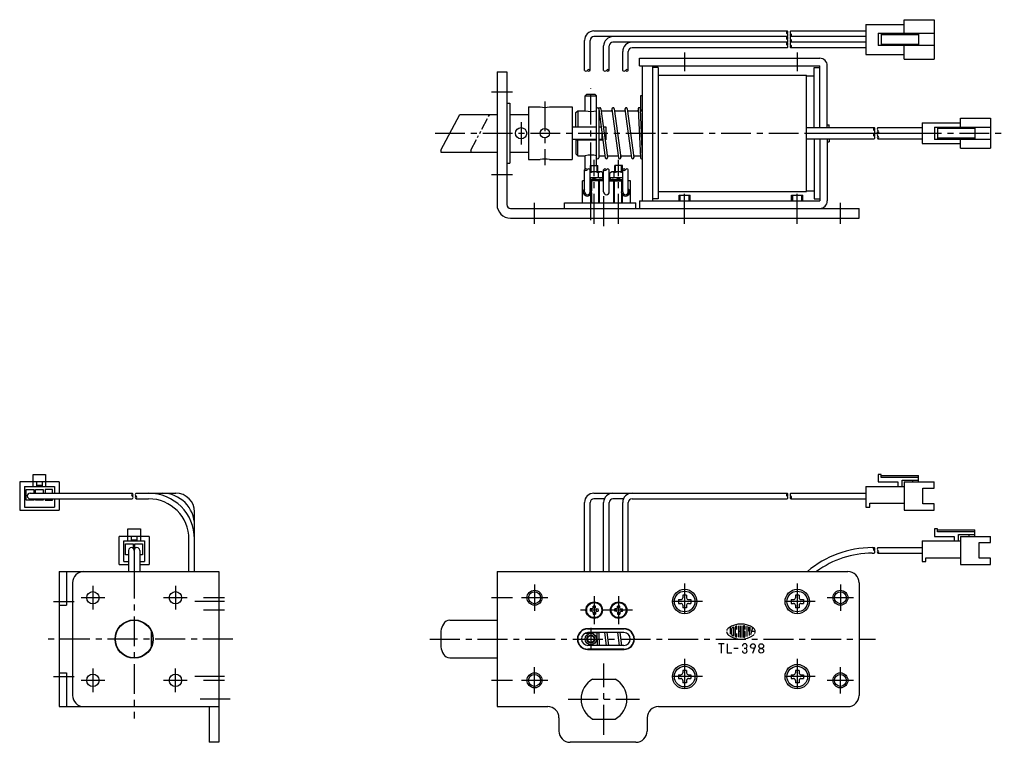
# Model space of a CAD drawing. Extents: x 10 to 603, y 10 to 355.
# Drawn here: x 10 to 272, y 163 to 355 of the extents above; entities that cross this region are included whole.
import ezdxf

# ---------------------------------------------------------------- set-up
doc = ezdxf.new("R2010")
doc.units = 0
doc.header["$MEASUREMENT"] = 0
doc.linetypes.add('CENTER', pattern=[50.8, 31.75, -6.35, 6.35, -6.35])
doc.linetypes.add('PHANTOM', pattern=[63.5, 31.75, -6.35, 6.35, -6.35, 6.35, -6.35])
for name, color, linetype in [('1', 7, 'CONTINUOUS'), ('2', 4, 'CONTINUOUS'), ('4', 1, 'CENTER'), ('5', 6, 'PHANTOM')]:
    doc.layers.add(name, color=color, linetype=linetype)

msp = doc.modelspace()

# ---------------------------------------------------------------- linework, layer by layer
at = {"layer": '1', "linetype": 'Continuous'}
for p, q in [((245.54, 355.29), (253.54, 355.29)), ((245.54, 351.69), (245.54, 355.29)), ((253.54, 355.29), (253.54, 344.79)), ((162.86, 352.29), (214.34, 352.29)), ((215.34, 352.29), (235.34, 352.29)), ((235.34, 354.04), (245.54, 354.04)), ((235.34, 354.04), (235.34, 346.04)), ((238.64, 351.69), (238.64, 348.39)), ((238.64, 351.69), (239.44, 351.69)), ((239.44, 351.69), (239.44, 348.39)), ((239.44, 351.69), (253.54, 351.69)), ((249.34, 351.69), (249.34, 348.39)), ((160.36, 341.79), (160.36, 349.79)), ((161.86, 341.79), (161.86, 349.79)), ((214.34, 350.79), (162.86, 350.79)), ((214.34, 349.29), (167.94, 349.29)), ((235.34, 350.79), (215.34, 350.79)), ((235.34, 349.29), (215.34, 349.29)), ((249.34, 351.29), (239.44, 351.29)), ((165.44, 341.79), (165.44, 348.29)), ((166.94, 341.79), (166.94, 348.29)), ((170.52, 341.79), (170.52, 346.79)), ((172.02, 341.79), (172.02, 346.79)), ((214.34, 347.79), (173.02, 347.79)), ((235.34, 347.79), (215.34, 347.79)), ((239.44, 348.39), (238.64, 348.39)), ((239.44, 348.79), (249.34, 348.79)), ((253.54, 348.39), (239.44, 348.39)), ((245.54, 344.79), (245.54, 348.39)), ((175.04, 343.04), (175.04, 345.04)), ((175.04, 345.04), (223.04, 345.04)), ((235.34, 346.04), (245.54, 346.04)), ((245.54, 344.79), (253.54, 344.79)), ((137.04, 341.44), (139.64, 341.44)), ((137.04, 341.44), (137.04, 306.04)), ((139.64, 341.44), (139.64, 306.04)), ((175.04, 343.04), (223.04, 343.04)), ((175.84, 307.04), (175.84, 343.04)), ((178.44, 343.04), (178.44, 307.04)), ((179.94, 342.54), (178.44, 342.54)), ((179.94, 342.54), (179.94, 307.54)), ((221.54, 342.54), (223.04, 342.54)), ((221.54, 326.54), (221.54, 342.54)), ((223.04, 326.54), (223.04, 343.04)), ((225.04, 326.54), (225.04, 343.04)), ((179.94, 340.54), (219.54, 340.54)), ((219.54, 309.54), (219.54, 340.54)), ((219.54, 340.34), (221.54, 340.34)), ((160.54, 334.99), (160.99, 335.44)), ((160.54, 331.04), (160.54, 334.99)), ((160.54, 334.99), (163.54, 334.99)), ((160.99, 335.44), (163.09, 335.44)), ((163.09, 335.44), (163.54, 334.99)), ((163.54, 316.44), (163.54, 334.99)), ((175.84, 335.04), (175.24, 335.04)), ((175.24, 335.04), (175.24, 331.55)), ((139.64, 333.04), (140.44, 333.04)), ((140.44, 333.04), (140.44, 317.04)), ((145.44, 332.04), (148.49, 332.04)), ((145.44, 332.04), (145.44, 318.04)), ((150.99, 332.04), (157.04, 332.04)), ((157.04, 332.04), (157.04, 318.04)), ((158.04, 330.54), (158.54, 331.04)), ((158.54, 331.04), (160.54, 331.04)), ((158.54, 331.04), (158.54, 326.79)), ((164.14, 331.55), (164.14, 331.55)), ((164.14, 331.54), (164.14, 318.54)), ((164.14, 331.5), (165.89, 318.5)), ((164.14, 331.04), (164.2, 331.04)), ((164.74, 331.58), (166.49, 318.58)), ((164.81, 331.04), (167.7, 331.04)), ((167.64, 331.58), (167.57, 331.04)), ((167.64, 331.5), (169.39, 318.5)), ((168.24, 331.58), (169.99, 318.58)), ((168.31, 331.04), (171.2, 331.04)), ((171.14, 331.58), (171.07, 331.04)), ((171.14, 331.5), (172.89, 318.5)), ((171.74, 331.58), (173.49, 318.58)), ((171.81, 331.04), (174.66, 331.04)), ((174.64, 331.58), (174.57, 331.04)), ((174.64, 331.53), (175.24, 318.53)), ((175.84, 318.55), (175.24, 331.55)), ((175.26, 331.04), (175.84, 331.04)), ((122.04, 320.54), (127.09, 330.04)), ((127.09, 330.04), (137.04, 330.04)), ((140.44, 330.04), (145.44, 330.04)), ((158.04, 326.79), (158.04, 330.54)), ((260.54, 329.04), (268.54, 329.04)), ((260.54, 326.69), (260.54, 329.04)), ((268.54, 329.04), (268.54, 321.04)), ((163.54, 326.69), (157.04, 326.69)), ((158.04, 326.79), (163.54, 326.79)), ((160.54, 326.69), (160.54, 326.79)), ((164.14, 326.79), (164.78, 326.79)), ((164.79, 326.69), (164.14, 326.69)), ((164.52, 326.79), (164.52, 326.69)), ((165.38, 326.79), (166.04, 326.79)), ((166.04, 326.79), (166.04, 323.29)), ((219.54, 326.54), (237.54, 326.54)), ((225.04, 327.29), (225.54, 327.29)), ((225.54, 326.54), (225.54, 327.29)), ((238.54, 326.54), (250.34, 326.54)), ((250.34, 327.79), (250.34, 322.29)), ((250.34, 327.79), (260.54, 327.79)), ((253.64, 326.69), (253.64, 323.39)), ((253.64, 326.69), (254.44, 326.69)), ((254.44, 326.69), (254.44, 323.39)), ((254.44, 326.69), (268.54, 326.69)), ((264.34, 326.29), (254.44, 326.29)), ((264.34, 326.69), (264.34, 323.39)), ((163.54, 323.39), (157.04, 323.39)), ((158.04, 323.29), (163.54, 323.29)), ((158.04, 323.29), (158.04, 319.54)), ((158.54, 319.04), (158.54, 323.29)), ((160.54, 323.29), (160.54, 323.39)), ((165.04, 323.39), (164.14, 323.39)), ((164.14, 323.29), (165.25, 323.29)), ((164.36, 323.39), (164.36, 323.29)), ((165.04, 323.39), (165.04, 324.83)), ((165.85, 323.29), (166.04, 323.29)), ((219.54, 325.04), (237.54, 325.04)), ((219.54, 323.54), (237.54, 323.54)), ((221.54, 323.54), (221.54, 307.54)), ((223.04, 323.54), (223.04, 307.04)), ((225.04, 323.54), (225.04, 307.04)), ((225.04, 322.79), (225.54, 322.79)), ((225.54, 323.54), (225.54, 322.79)), ((238.54, 325.04), (250.34, 325.04)), ((238.54, 323.54), (250.34, 323.54)), ((254.44, 323.39), (253.64, 323.39)), ((254.44, 323.79), (264.34, 323.79)), ((268.54, 323.39), (254.44, 323.39)), ((260.54, 321.04), (260.54, 323.39)), ((122.04, 320.54), (122.04, 320.04)), ((250.34, 322.29), (260.54, 322.29)), ((260.54, 321.04), (268.54, 321.04)), ((122.04, 320.04), (137.04, 320.04)), ((140.44, 320.04), (145.44, 320.04)), ((145.44, 318.04), (148.49, 318.04)), ((150.99, 318.04), (157.04, 318.04)), ((158.04, 319.54), (158.54, 319.04)), ((158.54, 319.04), (160.54, 319.04)), ((160.54, 315.5), (160.54, 319.04)), ((164.14, 319.04), (165.82, 319.04)), ((164.16, 319.04), (164.14, 318.53)), ((166.43, 319.04), (169.32, 319.04)), ((166.49, 318.5), (166.56, 319.04)), ((169.93, 319.04), (172.82, 319.04)), ((169.99, 318.5), (170.06, 319.04)), ((173.43, 319.04), (175.22, 319.04)), ((173.49, 318.5), (173.56, 319.04)), ((175.82, 319.04), (175.84, 319.04)), ((139.64, 317.04), (140.44, 317.04)), ((160.36, 309.44), (160.36, 315.34)), ((161.86, 309.44), (161.86, 315.34)), ((161.94, 316.44), (163.94, 316.44)), ((161.94, 314.74), (161.94, 316.44)), ((163.94, 314.74), (163.94, 316.44)), ((165.44, 309.44), (165.44, 315.34)), ((166.94, 309.44), (166.94, 315.34)), ((170.44, 316.44), (168.44, 316.44)), ((168.44, 314.74), (168.44, 316.44)), ((170.44, 314.74), (170.44, 316.44)), ((170.52, 309.44), (170.52, 315.34)), ((172.02, 309.44), (172.02, 315.34)), ((160.36, 312.34), (159.79, 312.34)), ((159.79, 306.54), (159.79, 312.34)), ((164.84, 314.74), (161.86, 314.74)), ((165.14, 313.14), (161.86, 313.14)), ((165.14, 312.64), (161.86, 312.64)), ((165.44, 312.34), (161.86, 312.34)), ((161.99, 312.34), (161.99, 310.12)), ((162.19, 312.34), (162.19, 309.7)), ((162.94, 312.64), (162.52, 313.14)), ((163.36, 312.64), (162.94, 313.14)), ((164.09, 313.36), (164.09, 314.52)), ((164.09, 312.34), (164.09, 306.54)), ((164.29, 312.34), (164.29, 306.54)), ((165.25, 314.5), (164.84, 314.74)), ((165.25, 313.38), (164.84, 313.14)), ((165.09, 312.34), (165.09, 312.64)), ((165.14, 312.64), (165.14, 313.14)), ((165.25, 313.38), (165.25, 314.5)), ((166.94, 312.34), (170.52, 312.34)), ((167.13, 314.5), (167.54, 314.74)), ((167.13, 313.38), (167.13, 314.5)), ((167.13, 313.38), (167.54, 313.14)), ((170.52, 313.14), (167.24, 313.14)), ((167.24, 312.64), (167.24, 313.14)), ((170.52, 312.64), (167.24, 312.64)), ((167.29, 312.34), (167.29, 312.64)), ((170.52, 314.74), (167.54, 314.74)), ((168.09, 312.34), (168.09, 306.54)), ((168.29, 313.36), (168.29, 314.52)), ((168.29, 312.34), (168.29, 306.54)), ((169.44, 312.64), (169.02, 313.14)), ((169.86, 312.64), (169.44, 313.14)), ((170.19, 312.34), (170.19, 309.7)), ((170.39, 312.34), (170.39, 310.12)), ((172.59, 312.34), (172.02, 312.34)), ((172.59, 306.54), (172.59, 312.34)), ((219.54, 309.74), (221.54, 309.74)), ((161.99, 308.76), (161.99, 306.54)), ((162.19, 309.18), (162.19, 306.54)), ((170.19, 309.18), (170.19, 306.54)), ((170.39, 308.76), (170.39, 306.54)), ((175.04, 307.04), (223.04, 307.04)), ((175.04, 307.04), (175.04, 305.04)), ((179.94, 307.54), (178.44, 307.54)), ((179.94, 309.54), (219.54, 309.54)), ((185.54, 308.54), (188.54, 308.54)), ((185.54, 307.04), (185.54, 308.54)), ((188.54, 307.04), (188.54, 308.54)), ((215.54, 308.54), (218.54, 308.54)), ((215.54, 307.04), (215.54, 308.54)), ((218.54, 307.04), (218.54, 308.54)), ((221.54, 307.54), (223.04, 307.54)), ((140.64, 305.04), (233.54, 305.04)), ((155.04, 306.54), (174.04, 306.54)), ((155.04, 305.04), (155.04, 306.54)), ((174.04, 305.04), (174.04, 306.54)), ((233.54, 302.44), (233.54, 305.04)), ((140.64, 302.44), (233.54, 302.44)), ((13.44, 234.19), (16.74, 234.19)), ((13.44, 230.99), (13.44, 234.19)), ((16.74, 234.19), (16.74, 230.99)), ((238.64, 234.19), (238.64, 232.19)), ((239.44, 234.19), (238.64, 234.19)), ((239.44, 233.39), (239.44, 234.19)), ((239.44, 233.89), (249.34, 233.89)), ((249.34, 232.29), (249.34, 233.89)), ((9.84, 232.19), (9.84, 224.69)), ((20.34, 232.19), (9.84, 232.19)), ((11.09, 230.99), (11.09, 225.49)), ((11.09, 230.99), (19.09, 230.99)), ((14.29, 232.19), (14.29, 230.99)), ((14.29, 231.29), (15.89, 231.29)), ((15.89, 230.99), (15.89, 232.19)), ((19.09, 230.99), (19.09, 229.19)), ((20.34, 232.19), (20.34, 229.19)), ((235.34, 230.99), (235.34, 225.49)), ((235.34, 230.99), (245.54, 230.99)), ((238.64, 232.19), (243.84, 232.19)), ((249.34, 233.39), (239.44, 233.39)), ((243.84, 232.19), (243.84, 230.99)), ((245.04, 232.69), (249.34, 232.69)), ((245.04, 230.99), (245.04, 232.69)), ((245.54, 232.19), (253.54, 232.19)), ((245.54, 232.19), (245.54, 224.69)), ((247.74, 232.69), (247.74, 232.19)), ((249.24, 232.19), (249.34, 232.29)), ((253.54, 230.51), (253.54, 232.19)), ((11.59, 230.19), (13.59, 230.19)), ((11.59, 227.29), (11.59, 230.19)), ((12.59, 229.19), (39.84, 229.19)), ((13.59, 230.19), (13.59, 229.19)), ((14.09, 229.19), (14.09, 230.19)), ((14.09, 230.19), (16.09, 230.19)), ((16.09, 230.19), (16.09, 229.19)), ((16.59, 230.19), (16.59, 229.19)), ((18.59, 230.19), (16.59, 230.19)), ((18.59, 229.19), (18.59, 230.19)), ((40.84, 229.19), (51.44, 229.19)), ((162.86, 229.19), (214.34, 229.19)), ((215.34, 229.19), (235.34, 229.19)), ((250.54, 230.51), (253.54, 230.51)), ((250.54, 226.36), (250.54, 230.51)), ((13.59, 227.29), (11.59, 227.29)), ((12.59, 227.69), (39.84, 227.69)), ((13.59, 227.69), (13.59, 227.29)), ((14.09, 227.29), (14.09, 227.69)), ((16.09, 227.29), (14.09, 227.29)), ((16.09, 227.69), (16.09, 227.29)), ((16.59, 227.69), (16.59, 227.29)), ((16.59, 227.29), (18.59, 227.29)), ((18.59, 227.29), (18.59, 227.69)), ((19.09, 227.69), (19.09, 225.49)), ((20.34, 227.69), (20.34, 224.69)), ((40.84, 227.69), (44.2, 227.69)), ((160.36, 208.34), (160.36, 226.69)), ((161.86, 208.34), (161.86, 226.69)), ((165.65, 227.69), (162.86, 227.69)), ((165.44, 208.34), (165.44, 226.69)), ((166.94, 208.34), (166.94, 226.69)), ((170.73, 227.69), (167.94, 227.69)), ((170.52, 208.34), (170.52, 226.69)), ((172.02, 208.34), (172.02, 226.69)), ((173.02, 227.69), (214.34, 227.69)), ((215.34, 227.69), (235.34, 227.69)), ((236.34, 225.49), (236.34, 226.49)), ((236.34, 226.49), (245.54, 226.49)), ((253.54, 226.36), (250.54, 226.36)), ((253.54, 224.69), (253.54, 226.36)), ((9.84, 224.69), (20.34, 224.69)), ((11.09, 225.49), (19.09, 225.49)), ((56.44, 208.34), (56.44, 224.19)), ((235.34, 225.49), (236.34, 225.49)), ((245.54, 224.69), (253.54, 224.69)), ((38.69, 219.69), (41.99, 219.69)), ((38.69, 216.49), (38.69, 219.69)), ((41.99, 219.69), (41.99, 216.49)), ((253.64, 219.69), (253.64, 217.69)), ((254.44, 219.69), (253.64, 219.69)), ((254.44, 218.89), (254.44, 219.69)), ((254.44, 219.39), (264.34, 219.39)), ((264.34, 218.89), (254.44, 218.89)), ((260.04, 218.19), (264.34, 218.19)), ((260.04, 216.49), (260.04, 218.19)), ((262.74, 218.19), (262.74, 217.69)), ((264.24, 217.69), (264.34, 217.79)), ((264.34, 217.79), (264.34, 219.39)), ((36.34, 210.19), (36.34, 217.69)), ((44.34, 217.69), (36.34, 217.69)), ((37.59, 216.49), (43.09, 216.49)), ((37.59, 210.99), (37.59, 216.49)), ((38.04, 215.69), (40.04, 215.69)), ((38.04, 212.79), (38.04, 215.69)), ((39.54, 217.69), (39.54, 216.49)), ((39.54, 216.79), (41.14, 216.79)), ((40.04, 215.69), (40.04, 214.54)), ((40.54, 215.69), (42.54, 215.69)), ((40.54, 214.45), (40.54, 215.69)), ((41.14, 216.49), (41.14, 217.69)), ((42.54, 215.69), (42.54, 212.79)), ((43.09, 216.49), (43.09, 210.99)), ((44.34, 217.69), (44.34, 210.19)), ((54.94, 208.34), (54.94, 216.95)), ((250.34, 216.49), (250.34, 210.99)), ((250.34, 216.49), (260.54, 216.49)), ((253.64, 217.69), (258.84, 217.69)), ((258.84, 217.69), (258.84, 216.49)), ((260.54, 217.69), (268.54, 217.69)), ((260.54, 217.69), (260.54, 210.19)), ((265.54, 216.01), (268.54, 216.01)), ((265.54, 211.86), (265.54, 216.01)), ((268.54, 216.01), (268.54, 217.69)), ((38.84, 212.79), (38.04, 212.79)), ((38.84, 213.94), (38.84, 208.34)), ((40.34, 213.94), (40.34, 208.34)), ((41.84, 213.94), (41.84, 208.34)), ((42.54, 212.79), (41.84, 212.79)), ((237, 214.69), (237.54, 214.69)), ((237, 213.19), (237.54, 213.19)), ((238.54, 214.69), (250.34, 214.69)), ((238.54, 213.19), (250.34, 213.19)), ((36.34, 210.19), (38.84, 210.19)), ((37.59, 210.99), (38.84, 210.99)), ((41.84, 210.99), (43.09, 210.99)), ((41.84, 210.19), (44.34, 210.19)), ((250.34, 210.99), (251.34, 210.99)), ((251.34, 210.99), (251.34, 211.99)), ((251.34, 211.99), (260.54, 211.99)), ((260.54, 210.19), (268.54, 210.19)), ((268.54, 211.86), (265.54, 211.86)), ((268.54, 210.19), (268.54, 211.86)), ((20.34, 208.34), (62.94, 208.34)), ((20.34, 208.34), (20.34, 172.34)), ((22.34, 208.34), (22.34, 199.34)), ((62.94, 208.34), (62.94, 162.84)), ((137.04, 208.34), (230.54, 208.34)), ((137.04, 208.34), (137.04, 172.34)), ((23.94, 205.34), (23.94, 175.34)), ((233.54, 205.34), (233.54, 175.34)), ((185.39, 200.84), (186.04, 200.84)), ((185.39, 200.84), (185.39, 199.84)), ((185.39, 199.84), (186.04, 199.84)), ((186.54, 201.99), (186.54, 201.34)), ((187.54, 201.99), (186.54, 201.99)), ((187.54, 201.99), (187.54, 201.34)), ((188.04, 200.84), (188.69, 200.84)), ((188.04, 199.84), (188.69, 199.84)), ((188.69, 200.84), (188.69, 199.84)), ((215.39, 200.84), (216.04, 200.84)), ((215.39, 200.84), (215.39, 199.84)), ((215.39, 199.84), (216.04, 199.84)), ((216.54, 201.99), (216.54, 201.34)), ((217.54, 201.99), (216.54, 201.99)), ((217.54, 201.99), (217.54, 201.34)), ((218.04, 200.84), (218.69, 200.84)), ((218.04, 199.84), (218.69, 199.84)), ((218.69, 200.84), (218.69, 199.84)), ((20.34, 199.34), (22.34, 199.34)), ((162.29, 198.36), (161.89, 198.35)), ((162.29, 197.72), (161.89, 197.72)), ((162.52, 198.46), (162.29, 198.36)), ((162.52, 197.62), (162.29, 197.72)), ((162.52, 198.46), (162.62, 198.69)), ((162.52, 197.62), (162.62, 197.39)), ((162.62, 198.69), (162.62, 199.09)), ((162.62, 197.39), (162.62, 196.99)), ((163.26, 198.69), (163.26, 199.09)), ((163.36, 198.46), (163.26, 198.69)), ((163.36, 197.62), (163.26, 197.39)), ((163.26, 197.39), (163.26, 196.99)), ((163.36, 198.46), (163.59, 198.36)), ((163.36, 197.62), (163.59, 197.72)), ((163.59, 198.36), (163.99, 198.35)), ((163.59, 197.72), (163.99, 197.72)), ((168.79, 198.36), (168.39, 198.35)), ((168.79, 197.72), (168.39, 197.72)), ((169.02, 198.46), (168.79, 198.36)), ((169.02, 197.62), (168.79, 197.72)), ((169.02, 198.46), (169.12, 198.69)), ((169.02, 197.62), (169.12, 197.39)), ((169.12, 198.69), (169.12, 199.09)), ((169.12, 197.39), (169.12, 196.99)), ((169.76, 198.69), (169.76, 199.09)), ((169.86, 198.46), (169.76, 198.69)), ((169.86, 197.62), (169.76, 197.39)), ((169.76, 197.39), (169.76, 196.99)), ((169.86, 198.46), (170.09, 198.36)), ((169.86, 197.62), (170.09, 197.72)), ((170.09, 198.36), (170.49, 198.35)), ((170.09, 197.72), (170.49, 197.72)), ((186.54, 199.34), (186.54, 198.69)), ((187.54, 198.69), (186.54, 198.69)), ((187.54, 199.34), (187.54, 198.69)), ((216.54, 199.34), (216.54, 198.69)), ((217.54, 198.69), (216.54, 198.69)), ((217.54, 199.34), (217.54, 198.69)), ((124.43, 195.34), (137.04, 195.34)), ((44.84, 192.52), (44.84, 188.16)), ((122.04, 192.45), (122.04, 188.23)), ((165.22, 192.04), (160.27, 191.73)), ((161.19, 193.09), (170.89, 193.09)), ((170.84, 193.04), (161.24, 193.04)), ((170.84, 192.04), (161.24, 192.04)), ((163.65, 191.94), (163.73, 188.64)), ((164.33, 188.64), (164.25, 191.98)), ((165.66, 192.04), (166.12, 188.64)), ((166.26, 192.04), (166.72, 188.64)), ((169.16, 192.04), (169.62, 188.64)), ((169.76, 192.04), (170.22, 188.64)), ((199.15, 193.56), (199.15, 191.64)), ((199.6, 191.52), (199.6, 193.16)), ((200.04, 193.44), (200.04, 191.24)), ((200.48, 193.49), (200.48, 191.18)), ((200.93, 192.87), (200.93, 193.72)), ((200.93, 190.96), (200.93, 191.81)), ((201.37, 193.85), (201.37, 190.83)), ((201.82, 192.34), (201.37, 192.34)), ((201.82, 193.89), (201.82, 190.79)), ((202.26, 193.89), (202.26, 190.79)), ((202.71, 193.8), (202.71, 190.88)), ((203.15, 192.34), (202.93, 192.34)), ((203.15, 192.87), (203.15, 193.59)), ((203.15, 191.08), (203.15, 192.34)), ((203.6, 193.8), (203.6, 191.02)), ((204.04, 193.59), (204.04, 192.56)), ((204.26, 192.34), (204.26, 191.27)), ((204.48, 192.56), (204.48, 193.51)), ((204.71, 191.51), (205.21, 193.38)), ((205.85, 192.34), (204.93, 192.34)), ((162.94, 190.34), (163.54, 190.34)), ((197.56, 189.09), (196.06, 189.09)), ((196.81, 189.09), (196.81, 186.59)), ((198.34, 189.09), (198.34, 186.59)), ((161.19, 187.59), (170.89, 187.59)), ((170.84, 188.64), (161.24, 188.64)), ((170.84, 187.64), (161.24, 187.64)), ((199.59, 186.59), (198.34, 186.59)), ((201.3, 187.84), (200.13, 187.84)), ((203.07, 187.84), (202.89, 187.84)), ((205.23, 186.59), (205.82, 188.26)), ((124.43, 185.34), (137.04, 185.34)), ((20.34, 181.34), (22.34, 181.34)), ((22.34, 181.34), (22.34, 172.34)), ((186.54, 181.99), (186.54, 181.34)), ((187.54, 181.99), (186.54, 181.99)), ((187.54, 181.99), (187.54, 181.34)), ((216.54, 181.99), (216.54, 181.34)), ((217.54, 181.99), (216.54, 181.99)), ((217.54, 181.99), (217.54, 181.34)), ((162.52, 179.64), (168.56, 179.64)), ((185.39, 180.84), (186.04, 180.84)), ((185.39, 180.84), (185.39, 179.84)), ((185.39, 179.84), (186.04, 179.84)), ((186.54, 179.34), (186.54, 178.69)), ((187.54, 178.69), (186.54, 178.69)), ((187.54, 179.34), (187.54, 178.69)), ((188.04, 180.84), (188.69, 180.84)), ((188.04, 179.84), (188.69, 179.84)), ((188.69, 180.84), (188.69, 179.84)), ((215.39, 180.84), (216.04, 180.84)), ((215.39, 180.84), (215.39, 179.84)), ((215.39, 179.84), (216.04, 179.84)), ((216.54, 179.34), (216.54, 178.69)), ((217.54, 178.69), (216.54, 178.69)), ((217.54, 179.34), (217.54, 178.69)), ((218.04, 180.84), (218.69, 180.84)), ((218.04, 179.84), (218.69, 179.84)), ((218.69, 180.84), (218.69, 179.84)), ((20.34, 172.34), (62.94, 172.34)), ((60.34, 172.34), (60.34, 162.84)), ((137.04, 172.34), (150.54, 172.34)), ((180.04, 172.34), (230.54, 172.34)), ((153.54, 169.34), (153.54, 165.84)), ((162.52, 169.04), (168.56, 169.04)), ((177.04, 169.34), (177.04, 165.84)), ((62.94, 162.84), (60.34, 162.84)), ((174.04, 162.84), (156.54, 162.84))]:
    msp.add_line(p, q, dxfattribs=at)
for centre, radius in [((143.44, 325.04), 1.5), ((149.74, 325.04), 1.25), ((29.34, 201.34), 1.65), ((51.34, 201.34), 1.65), ((147.04, 201.34), 1.6), ((187.04, 200.34), 3.25), ((187.04, 200.34), 2.75), ((217.04, 200.34), 3.25), ((217.04, 200.34), 2.75), ((228.54, 201.34), 1.6), ((162.94, 198.04), 2.2), ((162.94, 198.04), 2), ((169.44, 198.04), 2.2), ((169.44, 198.04), 2), ((40.34, 190.34), 5.1), ((40.34, 190.34), 5), ((162.04, 190.34), 1.5), ((162.04, 190.34), 1.5), ((162.04, 190.34), 1.05), ((162.04, 190.34), 0.9), ((205.23, 188.46), 0.625), ((207.43, 188.46), 0.625), ((207.43, 187.21), 0.625), ((187.04, 180.34), 3.25), ((187.04, 180.34), 2.75), ((217.04, 180.34), 3.25), ((217.04, 180.34), 2.75), ((29.34, 179.34), 1.65), ((51.34, 179.34), 1.65), ((147.04, 179.34), 1.6), ((228.54, 179.34), 1.6)]:
    msp.add_circle(centre, radius, dxfattribs=at)
for centre, radius, start, end in [((162.86, 349.79), 2.5, 90, 180), ((214.59, 351.91), 0.452, 123.855, 236.145), ((214.09, 351.91), 0.452, 303.855, 56.145), ((215.59, 351.91), 0.452, 123.855, 236.145), ((162.86, 349.79), 1, 90, 180), ((167.94, 348.29), 2.5, 90, 180), ((167.94, 348.29), 1, 90, 180), ((173.02, 346.79), 2.5, 90, 180), ((214.59, 350.41), 0.452, 123.855, 236.145), ((214.59, 348.91), 0.452, 123.855, 236.145), ((214.09, 351.16), 0.452, 303.855, 56.145), ((214.09, 350.41), 0.452, 303.855, 56.145), ((214.09, 349.66), 0.452, 303.855, 56.145), ((214.09, 348.91), 0.452, 303.855, 56.145), ((215.59, 351.16), 0.452, 123.855, 236.145), ((215.59, 350.41), 0.452, 123.855, 236.145), ((215.59, 349.66), 0.452, 123.855, 236.145), ((215.59, 348.91), 0.452, 123.855, 236.145), ((215.09, 351.16), 0.452, 303.855, 56.145), ((215.09, 349.66), 0.452, 303.855, 56.145), ((173.02, 346.79), 1, 90, 180), ((214.09, 348.16), 0.452, 303.855, 56.145), ((215.59, 348.16), 0.452, 123.855, 236.145), ((215.09, 348.16), 0.452, 303.855, 56.145), ((223.04, 343.04), 2, 0, 90), ((160.73, 342.04), 0.452, 213.855, 326.145), ((161.48, 341.54), 0.452, 33.855, 146.145), ((161.48, 342.04), 0.452, 213.855, 326.145), ((165.81, 342.04), 0.452, 213.855, 326.145), ((166.56, 341.54), 0.452, 33.855, 146.145), ((166.56, 342.04), 0.452, 213.855, 326.145), ((170.89, 342.04), 0.452, 213.855, 326.145), ((171.64, 341.54), 0.452, 33.855, 146.145), ((171.64, 342.04), 0.452, 213.855, 326.145), ((149.74, 338.93), 7, 259.7134, 280.2866), ((162.04, 336.85), 6, 255.5225, 284.4775), ((163.84, 331.54), 0.3, 0, 180), ((164.44, 331.54), 0.3, 7.6668, 187.6668), ((167.94, 331.54), 0.3, 7.6668, 187.6668), ((171.44, 331.54), 0.3, 7.6668, 187.6668), ((174.94, 331.54), 0.3, 2.6425, 182.6425), ((175.54, 331.54), 0.3, 186.38, 0), ((237.79, 326.16), 0.452, 123.855, 236.145), ((237.29, 326.16), 0.452, 303.855, 56.145), ((237.29, 325.41), 0.452, 303.855, 56.145), ((238.79, 326.16), 0.452, 123.855, 236.145), ((238.79, 325.41), 0.452, 123.855, 236.145), ((238.29, 325.41), 0.452, 303.855, 56.145), ((237.79, 324.66), 0.452, 123.855, 236.145), ((237.29, 324.66), 0.452, 303.855, 56.145), ((237.29, 323.91), 0.452, 303.855, 56.145), ((238.79, 324.66), 0.452, 123.855, 236.145), ((238.79, 323.91), 0.452, 123.855, 236.145), ((238.29, 323.91), 0.452, 303.855, 56.145), ((149.74, 311.15), 7, 79.7134, 100.2866), ((162.04, 313.23), 6, 75.5225, 104.4775), ((163.84, 318.54), 0.3, 180, 0), ((166.19, 318.54), 0.3, 187.6668, 7.6668), ((169.69, 318.54), 0.3, 187.6668, 7.6668), ((173.19, 318.54), 0.3, 187.6668, 7.6668), ((175.54, 318.54), 0.3, 182.6425, 2.6425), ((160.73, 315.09), 0.452, 33.855, 146.145), ((160.73, 315.59), 0.452, 213.855, 326.145), ((161.48, 315.09), 0.452, 33.855, 146.145), ((165.81, 315.09), 0.452, 33.855, 146.145), ((165.81, 315.59), 0.452, 213.855, 326.145), ((166.56, 315.09), 0.452, 33.855, 146.145), ((170.89, 315.09), 0.452, 33.855, 146.145), ((170.89, 315.59), 0.452, 213.855, 326.145), ((171.64, 315.09), 0.452, 33.855, 146.145), ((162.94, 311.61), 3.13, 68.3664, 110.171), ((162.94, 316.27), 3.13, 249.829, 291.6336), ((164.67, 313.87), 0.866, 90, 131.8265), ((164.67, 314.01), 0.866, 228.1735, 270), ((167.71, 313.87), 0.866, 48.1735, 90), ((167.71, 314.01), 0.866, 270, 311.8265), ((169.44, 311.61), 3.13, 69.8294, 111.6336), ((169.44, 316.27), 3.13, 248.3664, 290.1706), ((161.11, 309.44), 1.11, 132.5066, 47.4934), ((171.27, 309.44), 1.11, 132.5066, 47.4934), ((161.11, 309.44), 0.75, 180, 0), ((166.19, 309.44), 0.75, 180, 0), ((171.27, 309.44), 0.75, 180, 0), ((223.04, 307.04), 2, 270, 0), ((140.64, 306.04), 3.6, 180, 270), ((140.64, 306.04), 1, 180, 270), ((12.59, 228.44), 0.75, 90, 270), ((40.09, 228.81), 0.452, 123.855, 236.145), ((39.59, 228.81), 0.452, 303.855, 56.145), ((39.59, 228.06), 0.452, 303.855, 56.145), ((41.09, 228.81), 0.452, 123.855, 236.145), ((41.09, 228.06), 0.452, 123.855, 236.145), ((40.59, 228.06), 0.452, 303.855, 56.145), ((44.2, 216.95), 12.24, 0, 90), ((47.82, 220.57), 8.62, 0, 90), ((51.44, 224.19), 5, 0, 90), ((162.86, 226.69), 2.5, 90, 180), ((167.94, 226.69), 2.5, 90, 180), ((173.02, 226.69), 2.5, 90, 180), ((214.59, 228.81), 0.452, 123.855, 236.145), ((214.09, 228.81), 0.452, 303.855, 56.145), ((214.09, 228.06), 0.452, 303.855, 56.145), ((215.59, 228.81), 0.452, 123.855, 236.145), ((215.59, 228.06), 0.452, 123.855, 236.145), ((215.09, 228.06), 0.452, 303.855, 56.145), ((44.2, 216.95), 10.74, 0, 90), ((162.86, 226.69), 1, 90, 180), ((167.94, 226.69), 1, 90, 180), ((173.02, 226.69), 1, 90, 180), ((39.59, 213.94), 0.75, 0, 180), ((41.09, 213.94), 0.75, 0, 180), ((237, 188.19), 26.5, 90, 130.5025), ((237, 188.19), 25, 90, 126.2931), ((237.79, 214.31), 0.452, 123.855, 236.145), ((237.29, 214.31), 0.452, 303.855, 56.145), ((237.29, 213.56), 0.452, 303.855, 56.145), ((238.79, 214.31), 0.452, 123.855, 236.145), ((238.79, 213.56), 0.452, 123.855, 236.145), ((238.29, 213.56), 0.452, 303.855, 56.145), ((26.94, 205.34), 3, 90, 180), ((230.54, 205.34), 3, 0, 90), ((186.04, 201.34), 0.5, 270, 0), ((186.04, 199.34), 0.5, 0, 90), ((188.04, 201.34), 0.5, 180, 270), ((188.04, 199.34), 0.5, 90, 180), ((216.04, 201.34), 0.5, 270, 0), ((216.04, 199.34), 0.5, 0, 90), ((218.04, 201.34), 0.5, 180, 270), ((218.04, 199.34), 0.5, 90, 180), ((162.94, 198.04), 1.1, 163.3283, 196.6717), ((162.94, 198.04), 1.1, 73.3283, 106.6717), ((162.94, 198.04), 1.1, 253.3283, 286.6717), ((162.94, 198.04), 1.1, 343.3283, 16.6717), ((169.44, 198.04), 1.1, 163.3283, 196.6717), ((169.44, 198.04), 1.1, 73.3283, 106.6717), ((169.44, 198.04), 1.1, 253.3283, 286.6717), ((169.44, 198.04), 1.1, 343.3283, 16.6717), ((130.3, 190.34), 8.52, 152, 165.6533), ((124.43, 193.46), 1.88, 90, 152), ((202.04, 188.61), 5.73, 54.4623, 125.5377), ((161.19, 190.34), 2.75, 90, 270), ((161.24, 190.34), 2.7, 90, 270), ((161.24, 190.34), 1.7, 90, 270), ((170.84, 190.34), 2.7, 270, 90), ((170.84, 190.34), 1.7, 270, 90), ((170.89, 190.34), 2.75, 270, 90), ((199.37, 192.34), 1.15, 180, 234.4623), ((199.37, 192.34), 1.15, 125.5377, 166.5374), ((199.82, 193.16), 0.222, 116.0144, 180), ((202.04, 188.61), 5.29, 112.944, 116.0144), ((200, 193.44), 0.0444, 0, 112.944), ((200.71, 193.49), 0.222, 105.2575, 180), ((202.04, 188.61), 5.29, 103.2681, 105.2575), ((202.04, 188.61), 5.29, 102.7289, 103.2681), ((200.88, 193.72), 0.0444, 0, 102.7289), ((202.75, 193.8), 0.0444, 82.2071, 180), ((202.04, 188.61), 5.29, 79.8958, 82.2071), ((202.93, 193.59), 0.222, 0, 79.8958), ((204.26, 192.56), 0.222, 180, 0), ((204.71, 192.34), 1.15, 332.2497, 54.4623), ((204.71, 192.34), 1.15, 305.5377, 315.6988), ((202.04, 196.07), 5.73, 234.4623, 305.5377), ((199.82, 191.52), 0.222, 180, 243.9856), ((202.04, 196.07), 5.29, 243.9856, 247.056), ((200, 191.24), 0.0444, 247.056, 0), ((200.71, 191.18), 0.222, 180, 254.7425), ((202.04, 196.07), 5.29, 254.7937, 257.2711), ((202.04, 196.07), 5.29, 254.7425, 254.7937), ((200.88, 190.96), 0.0444, 257.2711, 0), ((203.07, 188.46), 0.625, 270, 180), ((202.75, 190.88), 0.0444, 180, 277.7929), ((202.04, 196.07), 5.29, 277.7929, 280.1042), ((202.93, 191.08), 0.222, 280.1042, 0), ((130.3, 190.34), 8.52, 194.3467, 208), ((124.43, 187.22), 1.88, 208, 270), ((203.07, 187.21), 0.625, 180, 90), ((186.04, 181.34), 0.5, 270, 0), ((188.04, 181.34), 0.5, 180, 270), ((216.04, 181.34), 0.5, 270, 0), ((218.04, 181.34), 0.5, 180, 270), ((165.54, 174.34), 6.1, 119.6744, 240.3256), ((165.54, 174.34), 6.1, 299.6744, 60.3256), ((186.04, 179.34), 0.5, 0, 90), ((188.04, 179.34), 0.5, 90, 180), ((216.04, 179.34), 0.5, 0, 90), ((218.04, 179.34), 0.5, 90, 180), ((26.94, 175.34), 3, 180, 270), ((230.54, 175.34), 3, 270, 0), ((150.54, 169.34), 3, 0, 90), ((180.04, 169.34), 3, 90, 180), ((156.54, 165.84), 3, 180, 270), ((174.04, 165.84), 3, 270, 0)]:
    msp.add_arc(centre, radius, start, end, dxfattribs=at)
at = {"layer": '2', "linetype": 'Continuous'}
for p, q in [((162.14, 314.74), (162.14, 316.44)), ((163.74, 314.74), (163.74, 316.44)), ((168.64, 314.74), (168.64, 316.44)), ((170.24, 314.74), (170.24, 316.44)), ((185.84, 307.04), (185.84, 308.54)), ((188.24, 307.04), (188.24, 308.54)), ((215.84, 307.04), (215.84, 308.54)), ((218.24, 307.04), (218.24, 308.54))]:
    msp.add_line(p, q, dxfattribs=at)
for centre in [(147.04, 201.34), (228.54, 201.34), (147.04, 179.34), (228.54, 179.34)]:
    msp.add_circle(centre, 2, dxfattribs=at)
at = {"layer": '4', "linetype": 'CENTER', "ltscale": 0.25}
for p, q in [((187.04, 346.54), (187.04, 341.54)), ((217.04, 346.54), (217.04, 341.54)), ((135.54, 336.04), (141.14, 336.04)), ((162.04, 301.94), (162.04, 336.94)), ((149.74, 333.54), (149.74, 316.54)), ((143.44, 328.04), (143.44, 322.04)), ((120.54, 325.04), (272.22, 325.04)), ((162.94, 300.94), (162.94, 317.94)), ((169.44, 300.94), (169.44, 317.94)), ((135.54, 314.04), (141.14, 314.04)), ((187.04, 300.94), (187.04, 310.04)), ((217.04, 300.94), (217.04, 310.04)), ((165.54, 300.31), (165.54, 308.54)), ((147.04, 300.94), (147.04, 306.54)), ((228.54, 300.94), (228.54, 306.54)), ((40.34, 209.08), (40.34, 169.22)), ((147.04, 204.84), (147.04, 197.84)), ((187.04, 205.09), (187.04, 195.59)), ((217.04, 205.09), (217.04, 195.59)), ((228.54, 204.84), (228.54, 197.84)), ((29.34, 204.49), (29.34, 198.19)), ((51.34, 204.49), (51.34, 198.19)), ((18.84, 200.34), (24.34, 200.34)), ((32.49, 201.34), (26.19, 201.34)), ((54.49, 201.34), (48.19, 201.34)), ((64.44, 200.34), (56.34, 200.34)), ((64.44, 201.34), (58.84, 201.34)), ((141.14, 201.34), (135.54, 201.34)), ((150.54, 201.34), (143.54, 201.34)), ((162.94, 201.74), (162.94, 194.34)), ((169.44, 201.74), (169.44, 194.34)), ((191.79, 200.34), (182.29, 200.34)), ((221.79, 200.34), (212.29, 200.34)), ((232.04, 201.34), (225.04, 201.34)), ((64.44, 198.04), (58.84, 198.04)), ((173.14, 198.04), (159.24, 198.04)), ((162.04, 193.34), (162.04, 187.34)), ((66.62, 190.34), (16.57, 190.34)), ((119.17, 190.34), (237.85, 190.34)), ((165.54, 164.84), (165.54, 183.84)), ((187.04, 185.09), (187.04, 175.59)), ((217.04, 185.09), (217.04, 175.59)), ((29.34, 182.49), (29.34, 176.19)), ((51.34, 176.19), (51.34, 182.49)), ((147.04, 175.84), (147.04, 182.84)), ((228.54, 175.84), (228.54, 182.84)), ((18.84, 180.34), (24.34, 180.34)), ((32.49, 179.34), (26.19, 179.34)), ((54.49, 179.34), (48.19, 179.34)), ((64.44, 180.34), (55.34, 180.34)), ((64.44, 179.34), (58.84, 179.34)), ((141.14, 179.34), (135.54, 179.34)), ((150.54, 179.34), (143.54, 179.34)), ((191.79, 180.34), (182.29, 180.34)), ((221.79, 180.34), (212.29, 180.34)), ((232.04, 179.34), (225.04, 179.34)), ((65.9, 174.34), (56.6, 174.34)), ((156.04, 174.34), (175.04, 174.34))]:
    msp.add_line(p, q, dxfattribs=at)
at = {"layer": '5', "linetype": 'PHANTOM', "ltscale": 0.1}
for q in [(135.09, 330.04), (130.04, 320.04)]:
    msp.add_line((130.04, 320.54), q, dxfattribs=at)

doc.saveas('drawing.dxf')
